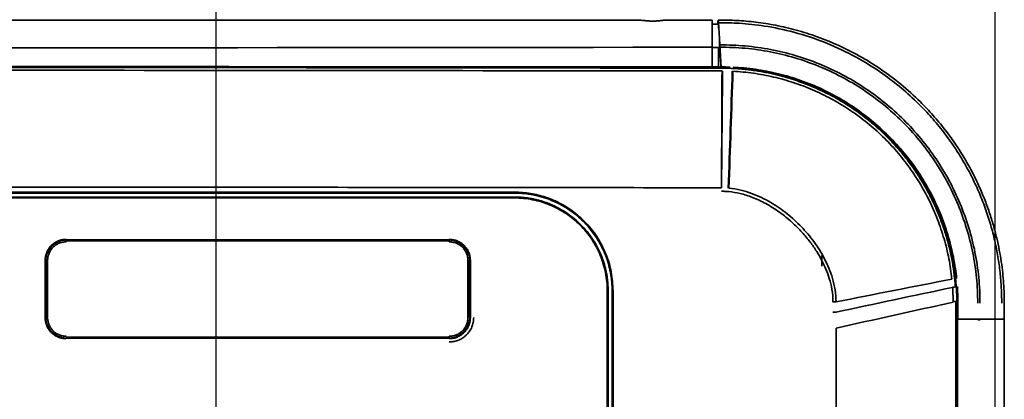
# Model space of a CAD drawing. Units: millimetres. Extents: x 11 to 829, y 18 to 576.
# Drawn here: x 347 to 407, y 516 to 540 of the extents above; entities that cross this region are included whole.
import ezdxf

# ---------------------------------------------------------------- set-up
doc = ezdxf.new("R2010")
doc.units = ezdxf.units.MM
for name, color, linetype, true_color in [('1', 7, 'Continuous', 0xffffff), ('30', 7, 'Continuous', 0xffffff), ('99', 7, 'Continuous', 0xffffff)]:
    doc.layers.add(name, color=color, linetype=linetype, true_color=true_color)
doc.styles.add('kanji', font='simplex.shx', dxfattribs={"bigfont": 'bigfont.shx'})
doc.dimstyles.get("Standard").update_dxf_attribs({"dimtxt": 0.18, "dimasz": 0.18, "dimexe": 0.18, "dimexo": 0.0625, "dimgap": 0.09, "dimtad": 0, "dimtih": 1, "dimtoh": 1, "dimdec": 4, "dimzin": 0, "dimdsep": 46, "dimtxsty": 'Standard', "dimcen": 0.09, "dimadec": 0, "dimazin": 0, "dimtfac": 1, "dimtdec": 4, "dimtofl": 0, "dimtmove": 0, "dimatfit": 3, "dimfxl": 1, "dimtolj": 1, "dimtzin": 0, "dimarcsym": 0})

# ---------------------------------------------------------------- blocks, each defined once
blk = doc.blocks.new('_U0')
at = {"layer": '1', "color": 18, "lineweight": 25}
for p, q in [((216.008212, 522.963157), (216.008212, 569.942649)), ((358.868491, 421.602371), (358.868491, 569.942649)), ((216.008212, 566.942649), (219.008209, 567.746497)), ((358.868491, 566.942649), (355.868488, 567.746497)), ((358.868491, 566.942649), (216.008212, 566.942649)), ((216.008212, 566.942649), (219.008214, 566.138802)), ((358.868491, 566.942649), (355.868494, 566.138802))]:
    blk.add_line(p, q, dxfattribs=at)
at = {"layer": '1', "color": 18, "linetype": 'Continuous', "lineweight": 13, "insert": (274.286955, 566.747232), "char_height": 7, "attachment_point": 7, "line_spacing_factor": 0.903614, "style": 'kanji'}
blk.add_mtext('\\W0.8158;285.7', dxfattribs=at)
blk = doc.blocks.new('_Open')
at = {"color": 0, "linetype": 'ByBlock', "lineweight": -2}
for p, q in [((-1, 0.166667), (0, 0)), ((-1, -0.166667), (0, 0)), ((0, 0), (-1, 0))]:
    blk.add_line(p, q, dxfattribs=at)
blk = doc.blocks.new('_U1')
at = {"layer": '1', "color": 18, "lineweight": 25}
for p, q in [((358.868491, 421.602371), (358.868491, 569.942649)), ((406.671549, 428.208707), (406.671549, 569.942649)), ((358.868491, 566.942649), (361.868488, 567.746497)), ((406.671549, 566.942649), (403.671546, 567.746497)), ((358.868491, 566.942649), (406.671549, 566.942649)), ((358.868491, 566.942649), (361.868494, 566.138802)), ((406.671549, 566.942649), (403.671552, 566.138802))]:
    blk.add_line(p, q, dxfattribs=at)
at = {"layer": '1', "color": 18, "linetype": 'Continuous', "lineweight": 13, "insert": (372.393103, 566.747232), "char_height": 7, "attachment_point": 7, "line_spacing_factor": 0.903614, "style": 'kanji'}
blk.add_mtext('\\W0.8299;95.6', dxfattribs=at)

msp = doc.modelspace()

# ---------------------------------------------------------------- linework, layer by layer
at = {"layer": '1', "color": 162, "linetype": 'Continuous', "lineweight": 35}
for p, q in [((389.698, 539.2701), (389.298, 539.2701)), ((389.698, 539.2701), (389.698, 539.0223)), ((389.298, 537.8354), (389.698, 537.8354)), ((389.698, 536.6586), (389.698, 537.8354)), ((389.698, 536.6586), (389.298, 536.6586))]:
    msp.add_line(p, q, dxfattribs=at)
for centre, start_param, end_param in [((396.6735, 522.2357), 4.7571828, 4.9480234), ((396.6741, 521.6052), 4.7566555, 4.9468033)]:
    msp.add_ellipse(centre, major_axis=(1, 0.001), ratio=0.00245, start_param=start_param, end_param=end_param, dxfattribs=at)
for points, knots in [([(384.7744, 539.5191), (378.9863, 539.5192), (365.7608, 539.5192), (345.095, 539.5192), (322.7782, 539.5192), (300.4605, 539.5192), (278.1437, 539.5192), (257.8798, 539.5192), (245.0561, 539.5192), (239.6697, 539.5192)], [0, 0, 0, 0, 0.1196985, 0.2734805, 0.4272634, 0.5810461, 0.734829, 0.888611, 1, 1, 1, 1]), ([(386.5197, 539.5191), (386.4983, 539.5197), (386.4553, 539.5207), (386.3838, 539.5172), (386.3068, 539.511), (386.2239, 539.5026), (386.0912, 539.4883), (385.9032, 539.4688), (385.6562, 539.4592), (385.4084, 539.4691), (385.197, 539.4907), (385.0248, 539.5087), (384.8901, 539.5202), (384.8126, 539.5195), (384.7744, 539.5191)], [0, 0, 0, 0, 0.0477666, 0.0961027, 0.1452082, 0.1953102, 0.2466518, 0.3760449, 0.5011428, 0.6256873, 0.7543329, 0.8388529, 0.920399, 1, 1, 1, 1]), ([(389.298, 539.5191), (388.372, 539.5191), (387.4457, 539.5191), (386.5197, 539.5191), (386.5197, 539.5191), (386.5197, 539.5191)], [0, 0, 0, 0, 0.9999801, 0.9999801, 1, 1, 1, 1]), ([(389.298, 539.1899), (389.298, 539.2092), (389.2981, 539.2544), (389.2983, 539.3234), (389.2984, 539.3979), (389.2984, 539.4657), (389.2981, 539.5159), (389.298, 539.518), (389.298, 539.5191)], [0, 0, 0, 0, 0.090498, 0.2118993, 0.3649244, 0.5492296, 0.7625585, 1, 1, 1, 1]), ([(389.298, 537.8603), (389.2979, 537.8603), (389.2979, 537.8603), (337.5295, 537.7974), (285.7122, 537.7974), (233.943, 537.8604), (233.9422, 537.8604), (233.9413, 537.8604)], [0, 0, 0, 0, 0.0000011, 0.0000011, 0.9999831, 0.9999831, 1, 1, 1, 1]), ([(389.298, 537.8599), (389.298, 537.8683), (389.298, 537.8851), (389.298, 537.91), (389.298, 537.9346), (389.298, 537.9584), (389.298, 537.9814), (389.298, 537.9953), (389.298, 538.0023)], [0, 0, 0, 0, 0.15921, 0.321401, 0.4865743, 0.6547311, 0.8258726, 1, 1, 1, 1]), ([(311.6184, 536.6887), (313.2501, 536.6887), (316.5136, 536.6885), (321.4087, 536.6877), (326.3036, 536.6866), (331.1982, 536.6849), (336.0926, 536.6829), (340.9868, 536.6804), (345.8806, 536.6774), (350.7742, 536.674), (355.6675, 536.6702), (360.5604, 536.666), (365.4529, 536.6613), (370.3451, 536.6561), (375.237, 536.6506), (380.1284, 536.6445), (385.0194, 536.6381), (388.2798, 536.6335), (389.91, 536.6311)], [0, 0, 0, 0, 0.0625172, 0.1250321, 0.1875447, 0.2500551, 0.3125631, 0.3750688, 0.4375722, 0.5000734, 0.5625722, 0.6250688, 0.687563, 0.750055, 0.8125447, 0.8750321, 0.9375172, 1, 1, 1, 1]), ([(389.9098, 536.5741), (388.7865, 536.5757), (386.2951, 536.5793), (382.1905, 536.5848), (377.3512, 536.5909), (371.7771, 536.5974), (365.4681, 536.6042), (358.4241, 536.6108), (350.3176, 536.6174), (341.6674, 536.6231), (332.9919, 536.6273), (325.1375, 536.6299), (318.1043, 536.6314), (313.6892, 536.6316), (311.6185, 536.6317)], [0, 0, 0, 0, 0.0430557, 0.0954953, 0.1573187, 0.2285259, 0.3091169, 0.3990918, 0.4984505, 0.6197372, 0.7305355, 0.8308454, 0.9206669, 1, 1, 1, 1]), ([(389.298, 536.6599), (388.1725, 536.6599), (385.9216, 536.6598), (382.545, 536.6596), (379.1683, 536.6595), (375.7916, 536.6593), (372.4147, 536.6592), (369.4504, 536.6591), (367.6117, 536.659), (366.8987, 536.659)], [0, 0, 0, 0, 0.1507529, 0.3015059, 0.4522589, 0.6030119, 0.753765, 0.904518, 1, 1, 1, 1]), ([(390.5444, 536.5595), (390.4451, 536.5636), (390.246, 536.572), (390.0467, 536.5735), (389.9469, 536.5743)], [0, 0, 0, 0, 0.4991731, 1, 1, 1, 1]), ([(390.5816, 536.5576), (390.7252, 536.549), (391.0073, 536.5321), (391.4219, 536.4916), (391.8203, 536.4422), (392.2023, 536.3839), (392.5678, 536.3183), (392.9169, 536.2466), (393.2494, 536.1698), (393.5656, 536.089), (393.8653, 536.0054), (394.1489, 535.9198), (394.4163, 535.8331), (394.6678, 535.7463), (394.9037, 535.6602), (395.1239, 535.5755), (395.3289, 535.493), (395.8827, 535.2603), (396.7505, 534.8384), (397.8703, 534.1585), (398.8713, 533.4224), (399.7056, 532.6938), (400.4035, 531.9896), (400.9925, 531.3159), (401.533, 530.615), (402.0242, 529.8905), (402.4658, 529.1461), (402.8578, 528.3854), (403.2003, 527.6119), (403.4936, 526.829), (403.7387, 526.0399), (403.9352, 525.2476), (404.0883, 524.4554), (404.1525, 523.925), (404.1844, 523.6614)], [0, 0, 0, 0, 0.0211532, 0.0415698, 0.0612496, 0.0801924, 0.0983983, 0.1158671, 0.1325986, 0.1485929, 0.1638498, 0.1783693, 0.1921512, 0.2051955, 0.2175022, 0.2290711, 0.2399022, 0.2499955, 0.3174247, 0.3815595, 0.4423981, 0.4999385, 0.5442542, 0.5880899, 0.6314452, 0.6743201, 0.7167143, 0.7586276, 0.8000599, 0.841011, 0.8814806, 0.9214688, 0.9609753, 1, 1, 1, 1]), ([(404.2412, 523.6673), (404.2169, 523.8745), (404.1679, 524.2914), (404.0593, 524.9161), (403.9235, 525.5437), (403.7572, 526.1725), (403.5604, 526.8009), (403.3322, 527.4274), (403.0721, 528.0503), (402.7795, 528.6676), (402.4541, 529.2776), (402.0956, 529.8783), (401.7039, 530.4677), (401.2788, 531.0438), (400.8204, 531.6043), (400.3289, 532.1471), (399.423, 533.0508), (397.8979, 534.2766), (396.0181, 535.3039), (394.363, 535.93), (393.1259, 536.2744), (391.8876, 536.5114), (391.059, 536.5779), (390.6567, 536.6089)], [0, 0, 0, 0, 0.030651, 0.0617043, 0.0931598, 0.1250173, 0.157277, 0.1899386, 0.223002, 0.2564673, 0.2903342, 0.3246027, 0.3592727, 0.394344, 0.4298166, 0.4656902, 0.5019648, 0.6178974, 0.7520546, 0.8149432, 0.8778236, 0.9406957, 1, 1, 1, 1]), ([(389.909, 536.4), (389.9121, 536.3997), (389.9181, 536.399), (389.9301, 536.3974), (389.9392, 536.3972), (389.9452, 536.3971)], [0, 0, 0, 0, 0.2504923, 0.5009675, 1, 1, 1, 1]), ([(390.5778, 536.3812), (390.9974, 536.3598), (391.416, 536.3198), (392.2481, 536.2028), (392.6616, 536.1259), (393.48, 535.9359), (393.8851, 535.8227), (394.6835, 535.561), (395.077, 535.4125), (395.8492, 535.0812), (396.2279, 534.8985), (396.9678, 534.5002), (397.329, 534.2847), (398.0308, 533.8226), (398.3715, 533.576), (399.0297, 533.0537), (399.3472, 532.7779), (399.9567, 532.1994), (400.2486, 531.8966), (400.8046, 531.2665), (401.0687, 530.9391), (401.5668, 530.2623), (401.8009, 529.9129), (402.2372, 529.1946), (402.4395, 528.8259), (402.8107, 528.0719), (402.9797, 527.6867), (403.2828, 526.9028), (403.417, 526.5042), (403.6497, 525.6966), (403.7482, 525.2877), (403.9087, 524.4627), (403.9706, 524.0467), (404.0141, 523.6287)], [0, 0, 0, 0, 0.0625, 0.0625, 0.125, 0.125, 0.1875, 0.1875, 0.25, 0.25, 0.3125, 0.3125, 0.375, 0.375, 0.4375, 0.4375, 0.5, 0.5, 0.5625, 0.5625, 0.625, 0.625, 0.6875, 0.6875, 0.75, 0.75, 0.8125, 0.8125, 0.875, 0.875, 0.9375, 0.9375, 1, 1, 1, 1]), ([(311.6184, 529.2892), (313.249, 529.2892), (316.516, 529.2891), (323.0664, 529.2882), (327.9937, 529.2869), (337.8559, 529.2833), (344.4408, 529.2797), (357.5676, 529.2702), (370.6517, 529.2584), (383.5234, 529.2427), (389.8748, 529.234)], [0, 0, 0, 0, 0.0625, 0.125, 0.25, 0.25, 0.5, 0.5, 0.75, 1, 1, 1, 1]), ([(345.6679, 528.9135), (345.8767, 528.9135), (346.6268, 528.9135), (347.944, 528.9135), (349.2354, 528.9135), (350.3539, 528.9135), (352.0371, 528.9135), (354.4697, 528.9135), (357.8516, 528.9135), (361.777, 528.9135), (366.2032, 528.9135), (370.5031, 528.9135), (374.0779, 528.9135), (376.2192, 528.9135), (377.169, 528.9135)], [0, 0, 0, 0, 0.0198787, 0.0714215, 0.1254231, 0.1428492, 0.1779344, 0.2857043, 0.3744963, 0.4999869, 0.6595179, 0.7960304, 0.9095245, 1, 1, 1, 1]), ([(377.169, 528.9132), (377.2052, 528.9131), (377.2907, 528.9126), (377.4384, 528.908), (377.625, 528.8972), (377.8499, 528.8763), (378.1126, 528.841), (378.4118, 528.7862), (378.8126, 528.6903), (379.3246, 528.5248), (379.9635, 528.2406), (380.63, 527.8375), (381.2722, 527.3164), (381.8364, 526.713), (382.2282, 526.1576), (382.4984, 525.6786), (382.6881, 525.2807), (382.8659, 524.8181), (382.9855, 524.4021), (383.0592, 524.0612), (383.1011, 523.8201), (383.1323, 523.5845), (383.1535, 523.355), (383.1662, 523.132), (383.1678, 522.9855), (383.1685, 522.9135)], [0, 0, 0, 0, 0.0115401, 0.0272281, 0.0470641, 0.0710477, 0.0991787, 0.1314567, 0.1678816, 0.2304075, 0.3025306, 0.3901613, 0.4776878, 0.5651101, 0.6524284, 0.6933876, 0.7401371, 0.7926759, 0.8510029, 0.8777294, 0.9036985, 0.9289101, 0.9533643, 0.9770609, 1, 1, 1, 1]), ([(377.175, 528.9631), (377.3387, 528.9595), (377.6641, 528.9524), (378.1475, 528.8926), (378.6222, 528.7967), (379.0882, 528.6613), (379.7536, 528.4088), (380.5881, 527.9523), (381.5005, 527.1922), (382.2657, 526.2563), (382.8083, 525.1912), (383.1576, 524.0622), (383.1993, 523.2957), (383.2201, 522.9134)], [0, 0, 0, 0, 0.0517408, 0.102893, 0.1537923, 0.2047798, 0.2561951, 0.3787004, 0.503487, 0.6296208, 0.7581218, 0.8793644, 1, 1, 1, 1]), ([(389.8794, 529.0181), (389.8795, 529.0181), (389.8796, 529.0181), (389.9276, 529.0185), (390.0209, 529.0178), (390.1516, 529.0122), (390.2365, 529.0063), (390.2781, 529.0026)], [0, 0, 0, 0, 0.000795, 0.000795, 0.3338633, 0.6669317, 1, 1, 1, 1]), ([(390.2781, 529.0026), (390.2824, 529.0023), (390.2912, 529.0012), (390.3043, 529.0001), (390.313, 528.9993), (390.3172, 528.9989)], [0, 0, 0, 0, 0.3333608, 0.6754287, 1, 1, 1, 1]), ([(390.3172, 528.9989), (390.5521, 528.9769), (391.0482, 528.8924), (391.8169, 528.6474), (392.6339, 528.2643), (393.4482, 527.7506), (394.1888, 527.1506), (394.8102, 526.529), (395.3137, 525.9242), (395.714, 525.3466), (396.0324, 524.7917), (396.2927, 524.2402), (396.508, 523.6471), (396.6718, 522.977), (396.7176, 522.4873), (396.7183, 522.2325)], [0, 0, 0, 0, 0.0709699, 0.1507732, 0.2412265, 0.3403933, 0.4377278, 0.5253284, 0.6022864, 0.6723704, 0.7349599, 0.7931957, 0.8545256, 0.9234083, 1, 1, 1, 1]), ([(390.3363, 529.2118), (390.8324, 529.1643), (391.2937, 529.0449), (392.1441, 528.7348), (392.5332, 528.544), (393.256, 528.1212), (393.5896, 527.8892), (394.2137, 527.3903), (394.5041, 527.1233), (395.0505, 526.5545), (395.3065, 526.2526), (395.7813, 525.6042), (396.0001, 525.2578), (396.3908, 524.5069), (396.5626, 524.1025), (396.8205, 523.2198), (396.9066, 522.7416), (396.907, 522.2335)], [0, 0, 0, 0, 0.125, 0.125, 0.25, 0.25, 0.375, 0.375, 0.5, 0.5, 0.625, 0.625, 0.75, 0.75, 0.875, 0.875, 1, 1, 1, 1]), ([(377.1688, 528.6632), (376.7938, 528.6632), (376.0438, 528.6632), (374.9188, 528.6632), (373.7939, 528.6632), (371.5442, 528.6632), (368.7167, 528.6632), (364.9668, 528.6632), (360.5222, 528.6632), (355.2801, 528.6631), (350.0295, 528.6632), (346.9736, 528.6632), (345.668, 528.6631)], [0, 0, 0, 0, 0.0357206, 0.0714436, 0.1071586, 0.1428709, 0.2857274, 0.3764619, 0.5000118, 0.7090129, 0.8756756, 1, 1, 1, 1]), ([(377.1688, 528.6632), (377.2137, 528.6629), (377.3029, 528.6622), (377.4357, 528.6574), (377.5667, 528.6499), (377.6956, 528.6394), (377.8225, 528.6263), (377.9473, 528.6106), (378.07, 528.5925), (378.1905, 528.572), (378.3088, 528.5493), (378.4249, 528.5246), (378.5387, 528.4979), (378.6502, 528.4693), (378.7594, 528.439), (378.8663, 528.4071), (378.9709, 528.3737), (379.0731, 528.3388), (379.173, 528.3027), (379.2706, 528.2654), (379.5247, 528.1629), (379.9163, 527.9758), (380.4129, 527.6714), (380.8507, 527.34), (381.2572, 526.9684), (381.6318, 526.5534), (381.9711, 526.0914), (382.2559, 525.6111), (382.4476, 525.2033), (382.5734, 524.8796), (382.6536, 524.6432), (382.7236, 524.4033), (382.7831, 524.1602), (382.8321, 523.9144), (382.8704, 523.6663), (382.8977, 523.4165), (382.9149, 523.1654), (382.917, 522.9975), (382.918, 522.9136)], [0, 0, 0, 0, 0.0149208, 0.0296445, 0.044171, 0.0585003, 0.0726324, 0.0865674, 0.1003052, 0.1138458, 0.1271892, 0.1403355, 0.1532846, 0.1660365, 0.1785913, 0.1909489, 0.2031093, 0.2150725, 0.2268385, 0.2384074, 0.2497791, 0.31789, 0.3823079, 0.4430325, 0.5000633, 0.5650662, 0.6284413, 0.6901889, 0.7503091, 0.777902, 0.8055324, 0.8332004, 0.8609061, 0.8886493, 0.9164303, 0.9442491, 0.9721056, 1, 1, 1, 1]), ([(377.1774, 528.6108), (377.3637, 528.6106), (377.5499, 528.6013), (377.9206, 528.5645), (378.1051, 528.537), (378.4704, 528.4641), (378.6512, 528.4186), (379.0077, 528.3102), (379.1832, 528.2473), (379.5273, 528.1045), (379.6959, 528.0246), (380.0243, 527.8488), (380.1843, 527.7528), (380.494, 527.5457), (380.6437, 527.4345), (380.9317, 527.198), (381.208, 526.9473), (381.4585, 526.6708), (381.6948, 526.3826), (381.8059, 526.2328), (382.0129, 525.9228), (382.1088, 525.7628), (382.2845, 525.4341), (382.3643, 525.2654), (382.5069, 524.921), (382.5698, 524.7453), (382.6781, 524.3886), (382.7234, 524.2076), (382.7963, 523.842), (382.8237, 523.6574), (382.8604, 523.2864), (382.8697, 523.1), (382.8698, 522.9136)], [0, 0, 0, 0, 0.0625, 0.0625, 0.125, 0.125, 0.1875, 0.1875, 0.25, 0.25, 0.3125, 0.3125, 0.375, 0.375, 0.4375, 0.4375, 0.5, 0.5625, 0.5625, 0.625, 0.625, 0.6875, 0.6875, 0.75, 0.75, 0.8125, 0.8125, 0.875, 0.875, 0.9375, 0.9375, 1, 1, 1, 1]), ([(348.3699, 524.7697), (348.3699, 524.8547), (348.3782, 524.9398), (348.4114, 525.1066), (348.4362, 525.1884), (348.5013, 525.3455), (348.5416, 525.4209), (348.6361, 525.5623), (348.6903, 525.6283), (348.8106, 525.7486), (348.8767, 525.8027), (349.0181, 525.8972), (349.0934, 525.9375), (349.2506, 526.0025), (349.3323, 526.0273), (349.4991, 526.0604), (349.5841, 526.0688), (349.6691, 526.0687)], [0, 0, 0, 0, 0.125, 0.125, 0.25, 0.25, 0.375, 0.375, 0.5, 0.5, 0.625, 0.625, 0.75, 0.75, 0.875, 0.875, 1, 1, 1, 1]), ([(349.6702, 526.0339), (349.5894, 526.0295), (349.4289, 526.0207), (349.1965, 525.9443), (348.9792, 525.8212), (348.7839, 525.6562), (348.6165, 525.4564), (348.4969, 525.2355), (348.4186, 525.0038), (348.4096, 524.8478), (348.4051, 524.7702)], [0, 0, 0, 0, 0.1228424, 0.2439115, 0.3684577, 0.5013198, 0.6312481, 0.7630169, 0.8820852, 1, 1, 1, 1]), ([(349.6685, 525.9176), (349.5934, 525.9176), (349.5183, 525.9102), (349.3711, 525.8809), (349.2989, 525.859), (349.1602, 525.8016), (349.0937, 525.7661), (348.9688, 525.6827), (348.9105, 525.6348), (348.8044, 525.5287), (348.7565, 525.4704), (348.6731, 525.3455), (348.6375, 525.279), (348.58, 525.1403), (348.5581, 525.0681), (348.5288, 524.9209), (348.5214, 524.8458), (348.5214, 524.7707)], [0, 0, 0, 0, 0.125, 0.125, 0.25, 0.25, 0.375, 0.375, 0.5, 0.5, 0.625, 0.625, 0.75, 0.75, 0.875, 0.875, 1, 1, 1, 1]), ([(374.4317, 524.7712), (374.4296, 524.8225), (374.4254, 524.9258), (374.3912, 525.08), (374.3276, 525.2598), (374.2181, 525.4589), (374.0525, 525.6572), (373.8523, 525.8236), (373.6315, 525.9428), (373.3998, 526.0205), (373.2439, 526.0293), (373.1663, 526.0336)], [0, 0, 0, 0, 0.0780962, 0.1574478, 0.2395188, 0.3683436, 0.5012946, 0.6311613, 0.7627787, 0.882048, 1, 1, 1, 1]), ([(374.315, 524.7707), (374.315, 524.8458), (374.3076, 524.9208), (374.2783, 525.068), (374.2564, 525.1402), (374.199, 525.2789), (374.1634, 525.3454), (374.08, 525.4702), (374.0322, 525.5285), (373.9261, 525.6347), (373.8678, 525.6825), (373.743, 525.766), (373.6765, 525.8015), (373.5378, 525.859), (373.4656, 525.8809), (373.3184, 525.9101), (373.2434, 525.9175), (373.1683, 525.9175)], [0, 0, 0, 0, 0.125, 0.125, 0.25, 0.25, 0.375, 0.375, 0.5, 0.5, 0.625, 0.625, 0.75, 0.75, 0.875, 0.875, 1, 1, 1, 1]), ([(373.1687, 526.0672), (373.2536, 526.0672), (373.3385, 526.0588), (373.505, 526.0256), (373.5866, 526.0008), (373.7434, 525.9358), (373.8186, 525.8955), (373.9597, 525.8011), (374.0256, 525.7469), (374.1455, 525.6267), (374.1996, 525.5607), (374.2938, 525.4195), (374.3339, 525.3442), (374.3987, 525.1872), (374.4233, 525.1055), (374.4562, 524.9389), (374.4645, 524.854), (374.4643, 524.7691)], [0, 0, 0, 0, 0.125, 0.125, 0.25, 0.25, 0.375, 0.375, 0.5, 0.5, 0.625, 0.625, 0.75, 0.75, 0.875, 0.875, 1, 1, 1, 1]), ([(348.5214, 524.7707), (348.5214, 524.481), (348.5214, 523.9004), (348.5214, 523.0274), (348.5214, 522.1504), (348.5214, 521.5643), (348.5214, 521.2706)], [0, 0, 0, 0, 0.2482656, 0.4976824, 0.7482591, 1, 1, 1, 1]), ([(374.3149, 521.2707), (374.3149, 521.5622), (374.315, 522.1454), (374.3149, 523.0203), (374.3149, 523.8954), (374.3149, 524.4789), (374.3149, 524.7707)], [0, 0, 0, 0, 0.2498981, 0.4998584, 0.7498927, 1, 1, 1, 1]), ([(404.1846, 523.6614), (404.1897, 523.6114), (404.2067, 523.4461), (404.2193, 523.2803), (404.2281, 523.1646)], [0, 0, 0, 0, 0.3020159, 1, 1, 1, 1]), ([(382.8698, 522.9136), (382.8698, 521.2893), (382.8698, 518.1919), (382.8699, 513.6771), (382.87, 509.3274), (382.87, 504.8753), (382.8701, 500.1116), (382.8701, 494.8902), (382.8701, 489.1062), (382.8702, 485.0513), (382.8702, 482.9134)], [0, 0, 0, 0, 0.1218216, 0.2322843, 0.3386192, 0.4480431, 0.5661967, 0.6958934, 0.8396524, 1, 1, 1, 1]), ([(382.9187, 482.9135), (382.9186, 485.0514), (382.9186, 489.1061), (382.9185, 494.8901), (382.9184, 500.1115), (382.9183, 504.8752), (382.9183, 509.3274), (382.9182, 513.6771), (382.9181, 518.192), (382.9181, 521.2892), (382.918, 522.9136)], [0, 0, 0, 0, 0.1603412, 0.3041009, 0.4337981, 0.5519521, 0.6613765, 0.7677118, 0.878175, 1, 1, 1, 1]), ([(383.1684, 522.9135), (383.1684, 520.9544), (383.1684, 517.228), (383.1684, 511.8921), (383.1684, 507.0295), (383.1684, 502.5499), (383.1684, 498.4398), (383.1684, 494.6186), (383.1684, 490.9102), (383.1684, 487.0228), (383.1684, 484.3323), (383.1684, 482.9134)], [0, 0, 0, 0, 0.1469323, 0.2794779, 0.4001908, 0.5116251, 0.6154528, 0.7084466, 0.7982137, 0.8935865, 1, 1, 1, 1]), ([(383.2199, 482.9133), (383.2199, 484.3323), (383.2199, 487.0229), (383.22, 490.9103), (383.22, 494.6187), (383.2201, 498.4399), (383.2201, 502.5499), (383.2201, 507.0296), (383.2201, 511.8921), (383.2201, 517.228), (383.2201, 520.9542), (383.2201, 522.9133), (383.2201, 522.9133), (383.2201, 522.9134)], [0, 0, 0, 0, 0.1064217, 0.2017935, 0.2915597, 0.3845526, 0.4883792, 0.5998124, 0.7205241, 0.8530684, 0.9999988, 0.9999988, 1, 1, 1, 1]), ([(404.2291, 523.1645), (404.2279, 523.1615), (404.2229, 523.1584), (404.2054, 523.1519), (404.1931, 523.1485), (404.1623, 523.1415), (404.144, 523.1378), (404.1031, 523.1305), (404.0806, 523.1267), (404.0573, 523.1229)], [0, 0, 0, 0, 0.25, 0.25, 0.5, 0.5, 0.75, 0.75, 1, 1, 1, 1]), ([(404.0573, 523.1228), (404.0663, 522.9787), (404.0843, 522.6912), (404.0857, 522.4031), (404.0865, 522.2595)], [0, 0, 0, 0, 0.5014667, 1, 1, 1, 1]), ([(404.3169, 522.2668), (404.3165, 522.342), (404.3156, 522.4924), (404.3093, 522.718), (404.2997, 522.9435), (404.2899, 523.0936), (404.285, 523.1687)], [0, 0, 0, 0, 0.2499388, 0.499918, 0.7499382, 1, 1, 1, 1]), ([(404.0865, 522.2595), (404.11, 522.2598), (404.1327, 522.2601), (404.1741, 522.2605), (404.1927, 522.2606), (404.224, 522.2607), (404.2367, 522.2606), (404.2546, 522.2602), (404.2599, 522.2598), (404.2612, 522.2593)], [0, 0, 0, 0, 0.25, 0.25, 0.5, 0.5, 0.75, 0.75, 1, 1, 1, 1]), ([(349.6683, 519.9731), (349.5833, 519.9731), (349.4983, 519.9814), (349.3317, 520.0145), (349.2499, 520.0393), (349.0929, 520.1043), (349.0176, 520.1445), (348.8763, 520.239), (348.8103, 520.2931), (348.6902, 520.4133), (348.636, 520.4794), (348.5416, 520.6207), (348.5014, 520.6961), (348.4364, 520.8531), (348.4117, 520.9349), (348.3787, 521.1016), (348.3704, 521.1866), (348.3704, 521.2716)], [0, 0, 0, 0, 0.125, 0.125, 0.25, 0.25, 0.375, 0.375, 0.5, 0.5, 0.625, 0.625, 0.75, 0.75, 0.875, 0.875, 1, 1, 1, 1]), ([(348.4052, 521.2696), (348.4097, 521.1888), (348.4186, 521.0283), (348.4955, 520.7959), (348.6196, 520.5785), (348.7855, 520.3835), (348.9857, 520.2167), (349.2067, 520.0979), (349.4386, 520.0204), (349.5947, 520.0118), (349.6723, 520.0075)], [0, 0, 0, 0, 0.1227605, 0.2438567, 0.368603, 0.5018778, 0.6315159, 0.762877, 0.882145, 1, 1, 1, 1]), ([(348.5244, 521.1869), (348.5297, 521.1155), (348.5416, 521.0446), (348.5785, 520.9063), (348.6034, 520.8388), (348.6654, 520.7098), (348.7024, 520.6482), (348.7873, 520.5329), (348.8352, 520.4792), (348.94, 520.3818), (348.997, 520.338), (349.1182, 520.2618), (349.1824, 520.2293), (349.3156, 520.177), (349.3847, 520.1571), (349.5253, 520.1305), (349.5969, 520.1237), (349.6685, 520.1238)], [0, 0, 0, 0, 0.125, 0.125, 0.25, 0.25, 0.375, 0.375, 0.5, 0.5, 0.625, 0.625, 0.75, 0.75, 0.875, 0.875, 1, 1, 1, 1]), ([(373.1673, 520.0074), (373.2186, 520.0095), (373.3219, 520.0136), (373.4758, 520.0474), (373.6555, 520.1105), (373.8547, 520.2196), (374.0534, 520.3851), (374.2205, 520.5855), (374.3402, 520.8064), (374.4184, 521.0381), (374.4274, 521.1941), (374.4319, 521.2717)], [0, 0, 0, 0, 0.0781429, 0.1573405, 0.2390352, 0.3678794, 0.5010132, 0.6310305, 0.7628886, 0.8820606, 1, 1, 1, 1]), ([(373.1675, 519.7739), (373.2693, 519.78), (373.4681, 519.7918), (373.7523, 519.8785), (374.0106, 520.0171), (374.237, 520.2068), (374.4267, 520.433), (374.5663, 520.6908), (374.6502, 520.9734), (374.6685, 521.1711), (374.6695, 521.272), (374.6695, 521.2721)], [0, 0, 0, 0, 0.1295381, 0.2529268, 0.3750077, 0.5007798, 0.6268974, 0.7488195, 0.8715121, 0.9999122, 1, 1, 1, 1]), ([(374.4645, 521.2723), (374.4645, 521.1873), (374.4562, 521.1024), (374.4232, 520.9358), (374.3985, 520.8542), (374.3336, 520.6972), (374.2934, 520.6219), (374.1991, 520.4807), (374.145, 520.4147), (374.025, 520.2945), (373.9591, 520.2404), (373.818, 520.146), (373.7427, 520.1057), (373.5859, 520.0407), (373.5043, 520.0159), (373.3377, 519.9827), (373.2528, 519.9743), (373.1679, 519.9743)], [0, 0, 0, 0, 0.125, 0.125, 0.25, 0.25, 0.375, 0.375, 0.5, 0.5, 0.625, 0.625, 0.75, 0.75, 0.875, 0.875, 1, 1, 1, 1]), ([(373.1685, 520.1238), (373.2435, 520.1238), (373.3186, 520.1312), (373.4658, 520.1605), (373.5379, 520.1824), (373.6766, 520.2399), (373.7431, 520.2754), (373.8679, 520.3589), (373.9262, 520.4067), (374.0323, 520.5129), (374.0801, 520.5712), (374.1635, 520.696), (374.199, 520.7625), (374.2564, 520.9012), (374.2783, 520.9734), (374.3076, 521.1206), (374.315, 521.1956), (374.315, 521.2707)], [0, 0, 0, 0, 0.125, 0.125, 0.25, 0.25, 0.375, 0.375, 0.5, 0.5, 0.625, 0.625, 0.75, 0.75, 0.875, 0.875, 1, 1, 1, 1]), ([(396.9057, 520.618), (396.9057, 520.618), (396.9057, 520.618), (396.9058, 514.1223), (396.9058, 507.6265), (396.9059, 501.1309)], [0, 0, 0, 0, 0.000001, 0.000001, 1, 1, 1, 1])]:
    msp.add_open_spline(points, degree=3, knots=knots, dxfattribs=at)
for points, degree in [([(389.298, 538.0024), (389.298, 538.3982), (389.298, 538.794), (389.298, 539.1897)], 3), ([(389.298, 537.8596), (389.298, 536.6595)], 1), ([(389.9098, 536.5743), (389.9469, 536.5743)], 1), ([(390.5444, 536.5594), (390.5568, 536.5588), (390.5692, 536.5582), (390.5816, 536.5576)], 3), ([(311.6185, 536.4583), (337.7192, 536.4577), (363.82, 536.4385), (389.9091, 536.4008)], 3), ([(389.8748, 529.234), (389.8862, 531.6228), (389.8976, 534.0116), (389.9091, 536.4005)], 3), ([(389.9452, 536.397), (389.9218, 534.0093), (389.8983, 531.6214), (389.8748, 529.2333)], 3), ([(390.5382, 536.3826), (390.4572, 533.9935), (390.3763, 531.6045), (390.2953, 529.2154)], 3), ([(390.5778, 536.3807), (390.4973, 533.9911), (390.4168, 531.6014), (390.3363, 529.2118)], 3), ([(377.174, 528.9623), (366.6756, 528.9631), (356.1746, 528.9639), (345.6724, 528.9647)], 3), ([(345.6685, 528.6129), (356.1731, 528.6122), (366.6766, 528.6115), (377.1774, 528.6107)], 3), ([(349.6683, 525.9205), (349.6683, 525.9387), (349.6683, 525.9568), (349.6683, 525.975)], 3), ([(349.6683, 525.972), (357.5024, 525.9721), (365.3357, 525.9721), (373.1679, 525.9721)], 3), ([(349.6703, 526.0372), (349.6699, 526.0488), (349.6694, 526.0604), (349.669, 526.072)], 3), ([(373.1663, 526.0333), (365.3353, 526.0334), (357.5031, 526.0335), (349.6702, 526.0335)], 3), ([(373.1663, 526.0333), (373.1687, 526.0667)], 1), ([(373.1679, 525.9176), (373.1676, 525.9357), (373.1673, 525.9538), (373.167, 525.972)], 3), ([(396.0371, 525.0867), (396.0371, 524.7566), (396.0371, 524.4265)], 2), ([(348.4054, 524.7702), (348.3703, 524.7697)], 1), ([(348.3703, 524.7697), (348.3703, 521.2716)], 1), ([(348.4052, 521.2701), (348.4054, 524.7702)], 1), ([(348.4672, 524.7706), (348.4672, 521.2706)], 1), ([(374.3178, 524.7708), (374.3362, 524.7708), (374.3545, 524.7708), (374.3729, 524.7708)], 3), ([(374.3698, 521.2708), (374.3698, 524.7708)], 1), ([(374.4643, 524.7691), (374.4316, 524.7704)], 1), ([(374.4316, 524.7704), (374.4316, 521.272)], 1), ([(374.4641, 521.2723), (374.4643, 524.7691)], 1), ([(404.0151, 523.6288), (401.6454, 523.1637), (399.2761, 522.6986), (396.9071, 522.2335)], 3), ([(404.285, 523.1688), (404.2733, 523.3352), (404.2588, 523.5014), (404.2413, 523.6673)], 3), ([(404.0582, 523.123), (401.674, 522.6163), (399.2901, 522.1096), (396.9064, 521.603)], 3), ([(404.0873, 522.2176), (401.6934, 521.6844), (399.2995, 521.1512), (396.9057, 520.618)], 3), ([(404.2598, 522.2593), (404.2598, 522.2176)], 1), ([(404.2598, 522.2176), (404.2598, 503.1632)], 1), ([(404.3169, 503.1631), (404.3169, 522.2668)], 1), ([(348.3273, 521.296), (348.3348, 521.2964), (348.3423, 521.2968), (348.3499, 521.2973)], 3), ([(348.3703, 521.2716), (348.4052, 521.2701)], 1), ([(348.5184, 521.2705), (348.5003, 521.2705), (348.4822, 521.2705), (348.4641, 521.2705)], 3), ([(348.5214, 521.2706), (348.5214, 521.2429), (348.5224, 521.2152), (348.5244, 521.1876)], 3), ([(374.4316, 521.272), (374.4641, 521.2723)], 1), ([(349.6727, 520.0079), (349.6683, 519.9735)], 1), ([(373.1693, 520.0695), (365.3368, 520.0693), (357.5031, 520.0692), (349.6688, 520.0692)], 3), ([(349.6723, 520.0079), (357.5048, 520.0078), (365.3366, 520.0078), (373.1673, 520.0078)], 3), ([(373.1673, 520.004), (373.1675, 519.993), (373.1678, 519.982), (373.1681, 519.971)], 3), ([(373.1687, 520.1209), (373.1689, 520.1027), (373.1692, 520.0845), (373.1694, 520.0663)], 3)]:
    msp.add_open_spline(points, degree=degree, dxfattribs=at)
msp.add_rational_spline([(382.918, 522.9136), (382.9182, 522.9135), (382.8984, 522.9135), (382.8698, 522.9135)], [1.16448071766, 0.945292625427, 0.945173159262, 1.16412231917], degree=3, dxfattribs=at)
at = {"layer": '30', "color": 162, "linetype": 'Continuous', "lineweight": 35}
for p, q in [((404.3861, 522.1603), (404.3861, 521.1632)), ((407.2311, 521.1769), (407.2311, 522.1858)), ((407.0747, 521.1791), (406.6384, 521.1632))]:
    msp.add_line(p, q, dxfattribs=at)
for points, degree in [([(389.6802, 539.5255), (389.6291, 539.2701)], 1), ([(389.7779, 537.9999), (389.6931, 539.361)], 1), ([(389.743, 538.2619), (389.7963, 537.4057)], 1), ([(389.8503, 536.6546), (389.786, 537.8576)], 1), ([(390.4137, 536.6386), (390.226, 536.6451), (390.0382, 536.6499), (389.8503, 536.6546)], 3), ([(405.7401, 521.1303), (405.7112, 521.1292), (405.6389, 521.1266), (405.5989, 521.1252)], 2)]:
    msp.add_open_spline(points, degree=degree, dxfattribs=at)
for points, knots in [([(407.2311, 522.1603), (407.2291, 522.3533), (407.2252, 522.7516), (407.1923, 523.3671), (407.1354, 524.0182), (407.0481, 524.7035), (406.9269, 525.4215), (406.7671, 526.17), (406.5644, 526.9466), (406.3141, 527.7484), (406.0117, 528.5718), (405.6527, 529.4128), (405.2326, 530.2668), (404.7472, 531.1284), (404.1926, 531.9919), (403.5652, 532.8505), (402.8617, 533.6971), (401.9775, 534.6315), (400.9059, 535.5975), (399.6508, 536.5356), (398.3645, 537.33), (397.0643, 537.9869), (395.7654, 538.514), (394.4814, 538.92), (393.2238, 539.2153), (392.0023, 539.408), (390.8249, 539.5161), (390.0557, 539.522), (389.6802, 539.5248)], [0, 0, 0, 0, 0.0210764, 0.0435089, 0.0672973, 0.0924417, 0.118942, 0.1467982, 0.1760102, 0.2065781, 0.2385017, 0.2717811, 0.3064162, 0.342407, 0.3797534, 0.4184554, 0.4585129, 0.4999259, 0.5589157, 0.6159098, 0.670908, 0.7239103, 0.7749164, 0.8239263, 0.8709397, 0.9159565, 0.9589767, 1, 1, 1, 1]), ([(389.6802, 539.5248), (389.6806, 539.5243), (389.6816, 539.5231), (389.6845, 539.4899), (389.6883, 539.4378), (389.6916, 539.3874), (389.6932, 539.3623)], [0, 0, 0, 0, 0.2555023, 0.5073193, 0.7554764, 1, 1, 1, 1]), ([(407.0734, 522.1608), (407.0687, 522.4713), (407.0592, 523.0986), (406.9789, 524.0465), (406.8468, 525.0077), (406.6554, 525.9787), (406.4035, 526.9555), (406.0882, 527.9339), (405.7076, 528.9093), (405.2599, 529.8768), (404.7436, 530.831), (404.1578, 531.7664), (403.5017, 532.6771), (402.7753, 533.5572), (401.5919, 534.8099), (399.5507, 536.5181), (396.9144, 537.9546), (394.4132, 538.7925), (392.6061, 539.1709), (391.0578, 539.347), (390.1162, 539.358), (389.6932, 539.3629)], [0, 0, 0, 0, 0.0342439, 0.0692002, 0.1048667, 0.1412413, 0.1783217, 0.2161054, 0.2545899, 0.2937725, 0.3336505, 0.374221, 0.415481, 0.4574273, 0.5000568, 0.6055506, 0.7498506, 0.828282, 0.896091, 0.9533188, 1, 1, 1, 1]), ([(405.7389, 522.1603), (405.7389, 522.6814), (405.7132, 523.2024), (405.6106, 524.2394), (405.5337, 524.7554), (405.3295, 525.7773), (405.2022, 526.2832), (404.8983, 527.28), (404.7218, 527.7708), (404.3214, 528.7329), (404.0974, 529.204), (403.6041, 530.1218), (403.3348, 530.5686), (402.7536, 531.4334), (402.4416, 531.8514), (401.7781, 532.6547), (401.4264, 533.0399), (400.687, 533.7739), (400.2991, 534.1226), (399.491, 534.7801), (399.0707, 535.0889), (398.2017, 535.6635), (397.7531, 535.9294), (396.8317, 536.4156), (396.3591, 536.6359), (395.3943, 537.0289), (394.9022, 537.2015), (393.9034, 537.4975), (393.3967, 537.6208), (392.3737, 537.8168), (391.8573, 537.8896), (390.8198, 537.9838), (390.2988, 538.0052), (389.7779, 538.001)], [0, 0, 0, 0, 0.0625, 0.0625, 0.125, 0.125, 0.1875, 0.1875, 0.25, 0.25, 0.3125, 0.3125, 0.375, 0.375, 0.4375, 0.4375, 0.5, 0.5, 0.5625, 0.5625, 0.625, 0.625, 0.6875, 0.6875, 0.75, 0.75, 0.8125, 0.8125, 0.875, 0.875, 0.9375, 0.9375, 1, 1, 1, 1]), ([(389.7779, 538.001), (389.7795, 537.9814), (389.781, 537.9589), (389.7838, 537.9104), (389.785, 537.8844), (389.7861, 537.8579)], [0, 0, 0, 0, 0.5, 0.5, 1, 1, 1, 1]), ([(389.7861, 537.8579), (390.3022, 537.862), (390.8184, 537.8406), (391.8463, 537.747), (392.3579, 537.6748), (393.3715, 537.4803), (393.8735, 537.358), (394.863, 537.0646), (395.3505, 536.8934), (396.3063, 536.5038), (396.7746, 536.2854), (397.6874, 535.8036), (398.1319, 535.5401), (398.9927, 534.9706), (399.4091, 534.6646), (400.2097, 534.013), (400.5939, 533.6674), (401.3265, 532.9401), (401.6748, 532.5584), (402.3321, 531.7624), (402.6412, 531.3482), (403.217, 530.4913), (403.4838, 530.0486), (403.9724, 529.1392), (404.1943, 528.6724), (404.591, 527.7192), (404.7659, 527.2328), (405.0668, 526.2452), (405.193, 525.7439), (405.3953, 524.7315), (405.4714, 524.2202), (405.5731, 523.1927), (405.5985, 522.6765), (405.5986, 522.1603)], [0, 0, 0, 0, 0.0625, 0.0625, 0.125, 0.125, 0.1875, 0.1875, 0.25, 0.25, 0.3125, 0.3125, 0.375, 0.375, 0.4375, 0.4375, 0.5, 0.5, 0.5625, 0.5625, 0.625, 0.625, 0.6875, 0.6875, 0.75, 0.75, 0.8125, 0.8125, 0.875, 0.875, 0.9375, 0.9375, 1, 1, 1, 1]), ([(389.7963, 537.4057), (389.8061, 537.2232), (389.8199, 536.9652), (389.8337, 536.7067), (389.8377, 536.6312)], [0, 0, 0, 0, 0.7084191, 1, 1, 1, 1]), ([(404.3068, 523.6747), (404.2855, 523.8759), (404.2307, 524.3112), (404.0746, 525.2121), (403.787, 526.3655), (403.1466, 528.1579), (402.2429, 529.8486), (401.1057, 531.3793), (400.1417, 532.4406), (399.077, 533.4016), (397.542, 534.5345), (395.8489, 535.4326), (394.0554, 536.068), (392.6733, 536.4066), (391.5107, 536.5822), (390.8146, 536.6223), (390.5888, 536.6319)], [0, 0, 0, 0, 0.0295377, 0.0640361, 0.1334661, 0.2027862, 0.3416486, 0.4112657, 0.4809703, 0.5507209, 0.6204295, 0.7593395, 0.8286102, 0.8980774, 0.9669849, 1, 1, 1, 1]), ([(404.3861, 522.1603), (404.3827, 522.3967), (404.378, 522.7349), (404.3583, 523.0724), (404.3512, 523.1739)], [0, 0, 0, 0, 0.6992435, 1, 1, 1, 1]), ([(407.0747, 521.1791), (407.0855, 521.1795), (407.1071, 521.1803), (407.1353, 521.1814), (407.1601, 521.1823), (407.1812, 521.1831), (407.1985, 521.1838), (407.2122, 521.1843), (407.2222, 521.1847), (407.2285, 521.185), (407.2316, 521.1852), (407.2308, 521.1853), (407.2304, 521.1853)], [0, 0, 0, 0, 0.1060896, 0.2108243, 0.3142046, 0.4162313, 0.5169048, 0.6162259, 0.7141953, 0.8108136, 0.9060815, 1, 1, 1, 1])]:
    msp.add_open_spline(points, degree=3, knots=knots, dxfattribs=at)
at = {"layer": '99', "color": 162, "linetype": 'Continuous', "lineweight": 35}
for p, q in [((405.5915, 521.1632), (404.364, 521.1632)), ((404.364, 521.1632), (404.364, 471.4393)), ((405.7333, 521.1632), (405.5915, 521.1632)), ((406.9097, 521.1632), (405.7333, 521.1632)), ((407.2288, 521.1632), (406.9097, 521.1632)), ((407.2288, 470.9355), (407.2288, 521.1632))]:
    msp.add_line(p, q, dxfattribs=at)

# ---------------------------------------------------------------- dimensions: what is measured, and where the dimension line sits
at = {"layer": '1', "color": 18, "linetype": 'Continuous', "lineweight": 13}
for base, p2, picture, middle in [((216.0082, 566.9426), (216.0082, 409.1237), '_U0', (287.4384, 566.9426)), ((406.6715, 566.9426), (406.6715, 427.4087), '_U1', (382.77, 566.9426))]:
    dim = msp.add_linear_dim(base=base, p1=(358.8685, 420.8024), p2=p2, dimstyle='Standard', override={"dimtxt": 7, "dimasz": 3, "dimexe": 3, "dimexo": 0.8, "dimgap": 1.75, "dimtad": 1, "dimtih": 1, "dimtoh": 0, "dimdec": 1, "dimlfac": 2, "dimzin": 8, "dimdsep": 46, "dimlunit": 2, "dimtxsty": 'kanji', "dimblk1": 'Open', "dimblk2": 'Open', "dimsah": 1, "dimse1": 0, "dimse2": 0, "dimsd1": 0, "dimsd2": 0, "dimclrd": 18, "dimclre": 18, "dimclrt": 18, "dimtol": 0, "dimtm": -0.1, "dimtfac": 0.274286, "dimtdec": 2, "dimtofl": 1, "dimtmove": 0, "dimtzin": 8, "dimlwd": 25, "dimlwe": 25}, dxfattribs=at)
    dim.commit()
    dim.dimension.update_dxf_attribs({"geometry": picture, "text_midpoint": middle, "dimtype": 160})

doc.saveas('drawing.dxf')
